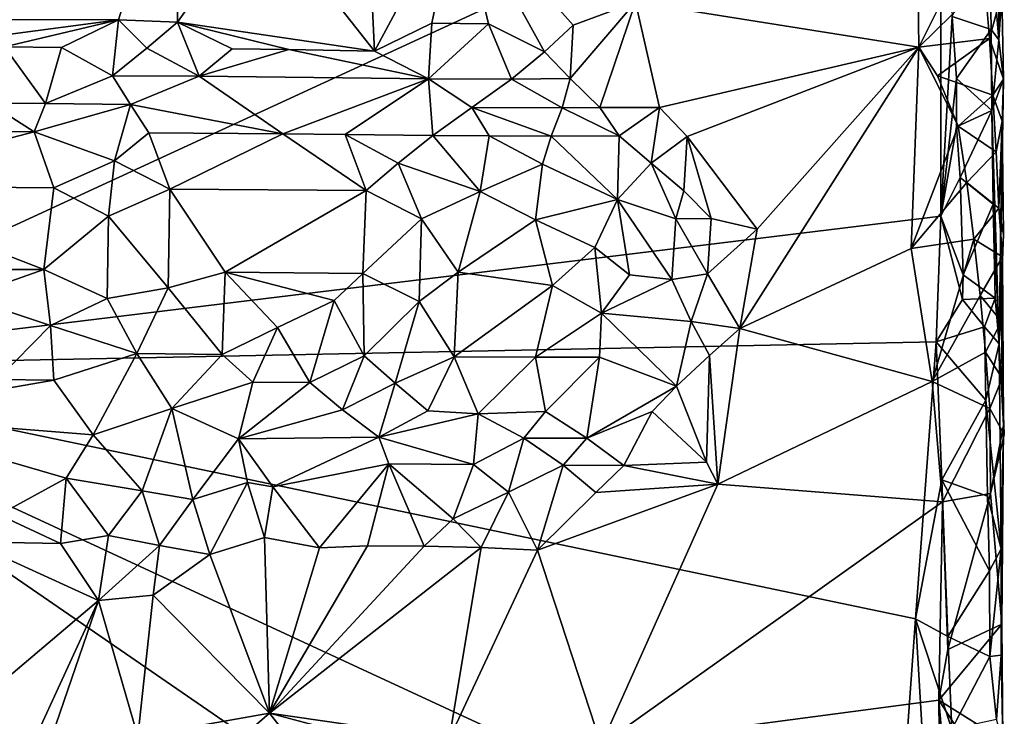
# Model space of a CAD drawing. Units: metres. Extents: x 29 to 32.1, y -11.6 to 12.4.
# Drawn here: x 31.1 to 32, y 9.6 to 10.2 of the extents above; entities that cross this region are included whole.
import ezdxf

# ---------------------------------------------------------------- set-up
doc = ezdxf.new("R2010")
doc.units = ezdxf.units.M

msp = doc.modelspace()

# ---------------------------------------------------------------- linework, layer by layer
at = {"layer": '1'}
for points in [[(29.33214, 10.61005, -1.6649), (31.16808, 11.32253, -1.7004), (30.80918, 9.93725, -1.68929)], [(31.16808, 11.32253, -1.7004), (31.9091, 10.44451, -1.72288), (30.80918, 9.93725, -1.68929)], [(30.80918, 9.93725, -1.68929), (31.9091, 10.44451, -1.72288), (31.90939, 10.07151, -1.72172)], [(31.90939, 10.07151, -1.72172), (31.9091, 10.44451, -1.72288), (31.91962, 10.24969, -1.72081)], [(30.97445, 10.24695, -1.45484), (31.17555, 10.24669, -1.45726), (31.22978, 10.41806, -1.45905)], [(31.22978, 10.41806, -1.45905), (31.17555, 10.24669, -1.45726), (31.22807, 10.24462, -1.45829)], [(31.22978, 10.41806, -1.45905), (31.22807, 10.24462, -1.45829), (31.3017, 10.34877, -1.46129)], [(31.39762, 10.34986, -1.46157), (31.40404, 10.21885, -1.46447), (31.47875, 10.35772, -1.46439)], [(31.40404, 10.21885, -1.46447), (31.45523, 10.24374, -1.46226), (31.47875, 10.35772, -1.46439)], [(31.45523, 10.24374, -1.46226), (31.50564, 10.24327, -1.46395), (31.47875, 10.35772, -1.46439)], [(31.50564, 10.24327, -1.46395), (31.55557, 10.21823, -1.46629), (31.47875, 10.35772, -1.46439)], [(31.47875, 10.35772, -1.46439), (31.55557, 10.21823, -1.46629), (31.58128, 10.24206, -1.46682)], [(31.47875, 10.35772, -1.46439), (31.58128, 10.24206, -1.46682), (31.63685, 10.26238, -1.46777)], [(31.63685, 10.26238, -1.46777), (31.88972, 10.22241, -1.47255), (31.88801, 10.35809, -1.47247)], [(31.88801, 10.35809, -1.47247), (31.88972, 10.22241, -1.47255), (31.94392, 10.33081, -1.48602)], [(31.3017, 10.34877, -1.46129), (31.22807, 10.24462, -1.45829), (31.40404, 10.21885, -1.46447)], [(31.3017, 10.34877, -1.46129), (31.40404, 10.21885, -1.46447), (31.39762, 10.34986, -1.46157)], [(31.95294, 10.32749, -1.69989), (31.96115, 10.34922, -1.65216), (31.9613, 10.22874, -1.65012)], [(31.9613, 10.22874, -1.65012), (31.96115, 10.34922, -1.65216), (31.96401, 10.27086, -1.51426)], [(31.94392, 10.33081, -1.48602), (31.88972, 10.22241, -1.47255), (31.94879, 10.28039, -1.48855)], [(31.91962, 10.24969, -1.72081), (31.95294, 10.32749, -1.69989), (31.95435, 10.23802, -1.6976)], [(31.95435, 10.23802, -1.6976), (31.95294, 10.32749, -1.69989), (31.9613, 10.22874, -1.65012)], [(31.88972, 10.22241, -1.47255), (31.95278, 10.22995, -1.49132), (31.94879, 10.28039, -1.48855)], [(31.94879, 10.28039, -1.48855), (31.95278, 10.22995, -1.49132), (31.96401, 10.27086, -1.51426)], [(31.95278, 10.22995, -1.49132), (31.96524, 10.19369, -1.52141), (31.96401, 10.27086, -1.51426)], [(31.96401, 10.27086, -1.51426), (31.96524, 10.19369, -1.52141), (31.9613, 10.22874, -1.65012)], [(31.58128, 10.24206, -1.46682), (31.57869, 10.19426, -1.4765), (31.63685, 10.26238, -1.46777)], [(31.57869, 10.19426, -1.4765), (31.60498, 10.16861, -1.46922), (31.63685, 10.26238, -1.46777)], [(31.63685, 10.26238, -1.46777), (31.60498, 10.16861, -1.46922), (31.65827, 10.16851, -1.4658)], [(31.65827, 10.16851, -1.4658), (31.88972, 10.22241, -1.47255), (31.63685, 10.26238, -1.46777)], [(30.97445, 10.24695, -1.45484), (30.99788, 10.22316, -1.45722), (31.17555, 10.24669, -1.45726)], [(31.90939, 10.07151, -1.72172), (31.91962, 10.24969, -1.72081), (31.9234, 10.19423, -1.72138)], [(31.9234, 10.19423, -1.72138), (31.91962, 10.24969, -1.72081), (31.95435, 10.23802, -1.6976)], [(30.99788, 10.22316, -1.45722), (31.07388, 10.22248, -1.45864), (31.17555, 10.24669, -1.45726)], [(31.07388, 10.22248, -1.45864), (31.12464, 10.22213, -1.45981), (31.17555, 10.24669, -1.45726)], [(31.12464, 10.22213, -1.45981), (31.17009, 10.19668, -1.47795), (31.17555, 10.24669, -1.45726)], [(31.17009, 10.19668, -1.47795), (31.20073, 10.22137, -1.46035), (31.17555, 10.24669, -1.45726)], [(31.17555, 10.24669, -1.45726), (31.20073, 10.22137, -1.46035), (31.22807, 10.24462, -1.45829)], [(31.20073, 10.22137, -1.46035), (31.24749, 10.19633, -1.47852), (31.22807, 10.24462, -1.45829)], [(31.24749, 10.19633, -1.47852), (31.27693, 10.22071, -1.46102), (31.22807, 10.24462, -1.45829)], [(31.27693, 10.22071, -1.46102), (31.32764, 10.22035, -1.46331), (31.22807, 10.24462, -1.45829)], [(31.22807, 10.24462, -1.45829), (31.32764, 10.22035, -1.46331), (31.40404, 10.21885, -1.46447)], [(31.40404, 10.21885, -1.46447), (31.45219, 10.19403, -1.47902), (31.45523, 10.24374, -1.46226)], [(31.45523, 10.24374, -1.46226), (31.45219, 10.19403, -1.47902), (31.50564, 10.24327, -1.46395)], [(31.50564, 10.24327, -1.46395), (31.45219, 10.19403, -1.47902), (31.52613, 10.19362, -1.47952)], [(31.50564, 10.24327, -1.46395), (31.52613, 10.19362, -1.47952), (31.55557, 10.21823, -1.46629)], [(31.55557, 10.21823, -1.46629), (31.57869, 10.19426, -1.4765), (31.58128, 10.24206, -1.46682)], [(31.88972, 10.22241, -1.47255), (31.90636, 10.19688, -1.47436), (31.95278, 10.22995, -1.49132)], [(31.95278, 10.22995, -1.49132), (31.90636, 10.19688, -1.47436), (31.95597, 10.17949, -1.49433)], [(31.9234, 10.19423, -1.72138), (31.95435, 10.23802, -1.6976), (31.95503, 10.16582, -1.69502)], [(31.96524, 10.19369, -1.52141), (31.95278, 10.22995, -1.49132), (31.95597, 10.17949, -1.49433)], [(31.95503, 10.16582, -1.69502), (31.95435, 10.23802, -1.6976), (31.9613, 10.22874, -1.65012)], [(31.07388, 10.22248, -1.45864), (31.06001, 10.17231, -1.50663), (31.11044, 10.17195, -1.50849)], [(31.07388, 10.22248, -1.45864), (31.11044, 10.17195, -1.50849), (31.12464, 10.22213, -1.45981)], [(31.12464, 10.22213, -1.45981), (31.11044, 10.17195, -1.50849), (31.17009, 10.19668, -1.47795)], [(31.20073, 10.22137, -1.46035), (31.17009, 10.19668, -1.47795), (31.24749, 10.19633, -1.47852)], [(31.27693, 10.22071, -1.46102), (31.24749, 10.19633, -1.47852), (31.32764, 10.22035, -1.46331)], [(31.65827, 10.16851, -1.4658), (31.68301, 10.14253, -1.46565), (31.88972, 10.22241, -1.47255)], [(31.68301, 10.14253, -1.46565), (31.74555, 10.05978, -1.4697), (31.88972, 10.22241, -1.47255)], [(31.88972, 10.22241, -1.47255), (31.74555, 10.05978, -1.4697), (31.72991, 9.97116, -1.46929)], [(31.88972, 10.22241, -1.47255), (31.72991, 9.97116, -1.46929), (31.88289, 10.04266, -1.47103)], [(31.88972, 10.22241, -1.47255), (31.88289, 10.04266, -1.47103), (31.92493, 10.15184, -1.47887)], [(31.90636, 10.19688, -1.47436), (31.88972, 10.22241, -1.47255), (31.92493, 10.15184, -1.47887)], [(31.95503, 10.16582, -1.69502), (31.9613, 10.22874, -1.65012), (31.96524, 10.19369, -1.52141)], [(31.32764, 10.22035, -1.46331), (31.24749, 10.19633, -1.47852), (31.45219, 10.19403, -1.47902)], [(31.32764, 10.22035, -1.46331), (31.45219, 10.19403, -1.47902), (31.40404, 10.21885, -1.46447)], [(31.55557, 10.21823, -1.46629), (31.52613, 10.19362, -1.47952), (31.57869, 10.19426, -1.4765)], [(31.17009, 10.19668, -1.47795), (31.11044, 10.17195, -1.50849), (31.18616, 10.17125, -1.5109)], [(31.17009, 10.19668, -1.47795), (31.18616, 10.17125, -1.5109), (31.24749, 10.19633, -1.47852)], [(31.24749, 10.19633, -1.47852), (31.18616, 10.17125, -1.5109), (31.32203, 10.14512, -1.54588)], [(31.24749, 10.19633, -1.47852), (31.32203, 10.14512, -1.54588), (31.45219, 10.19403, -1.47902)], [(31.52613, 10.19362, -1.47952), (31.5714, 10.16832, -1.499), (31.57869, 10.19426, -1.4765)], [(31.57869, 10.19426, -1.4765), (31.5714, 10.16832, -1.499), (31.60498, 10.16861, -1.46922)], [(31.90636, 10.19688, -1.47436), (31.92493, 10.15184, -1.47887), (31.95597, 10.17949, -1.49433)], [(31.92339, 10.15117, -1.71954), (31.90939, 10.07151, -1.72172), (31.9234, 10.19423, -1.72138)], [(31.92339, 10.15117, -1.71954), (31.9234, 10.19423, -1.72138), (31.95503, 10.16582, -1.69502)], [(31.45219, 10.19403, -1.47902), (31.32203, 10.14512, -1.54588), (31.37794, 10.14427, -1.54668)], [(31.45219, 10.19403, -1.47902), (31.37794, 10.14427, -1.54668), (31.4559, 10.14344, -1.54921)], [(31.45219, 10.19403, -1.47902), (31.4559, 10.14344, -1.54921), (31.49091, 10.16859, -1.51381)], [(31.45219, 10.19403, -1.47902), (31.49091, 10.16859, -1.51381), (31.52613, 10.19362, -1.47952)], [(31.52613, 10.19362, -1.47952), (31.49091, 10.16859, -1.51381), (31.5714, 10.16832, -1.499)], [(31.95503, 10.16582, -1.69502), (31.96524, 10.19369, -1.52141), (31.96166, 9.9576, -1.66599)], [(31.96415, 10.15614, -1.5202), (31.96524, 10.19369, -1.52141), (31.95597, 10.17949, -1.49433)], [(31.96415, 10.15614, -1.5202), (31.96166, 9.9576, -1.66599), (31.96524, 10.19369, -1.52141)], [(31.95597, 10.17949, -1.49433), (31.92493, 10.15184, -1.47887), (31.9589, 10.12903, -1.49741)], [(31.96415, 10.15614, -1.5202), (31.95597, 10.17949, -1.49433), (31.9589, 10.12903, -1.49741)], [(30.89862, 10.14836, -1.5362), (31.10033, 10.14674, -1.53911), (31.06001, 10.17231, -1.50663)], [(31.06001, 10.17231, -1.50663), (31.10033, 10.14674, -1.53911), (31.11044, 10.17195, -1.50849)], [(31.11044, 10.17195, -1.50849), (31.10033, 10.14674, -1.53911), (31.18616, 10.17125, -1.5109)], [(31.10033, 10.14674, -1.53911), (31.17184, 10.12096, -1.56037), (31.18616, 10.17125, -1.5109)], [(31.17184, 10.12096, -1.56037), (31.20261, 10.14582, -1.54247), (31.18616, 10.17125, -1.5109)], [(31.18616, 10.17125, -1.5109), (31.20261, 10.14582, -1.54247), (31.32203, 10.14512, -1.54588)], [(31.4559, 10.14344, -1.54921), (31.50644, 10.14307, -1.54868), (31.49091, 10.16859, -1.51381)], [(31.50644, 10.14307, -1.54868), (31.56173, 10.143, -1.53282), (31.49091, 10.16859, -1.51381)], [(31.49091, 10.16859, -1.51381), (31.56173, 10.143, -1.53282), (31.5714, 10.16832, -1.499)], [(31.5714, 10.16832, -1.499), (31.56173, 10.143, -1.53282), (31.62248, 10.14328, -1.49697)], [(31.60498, 10.16861, -1.46922), (31.5714, 10.16832, -1.499), (31.62248, 10.14328, -1.49697)], [(31.60498, 10.16861, -1.46922), (31.62248, 10.14328, -1.49697), (31.65827, 10.16851, -1.4658)], [(31.62248, 10.14328, -1.49697), (31.65099, 10.11875, -1.48452), (31.65827, 10.16851, -1.4658)], [(31.65827, 10.16851, -1.4658), (31.65099, 10.11875, -1.48452), (31.68301, 10.14253, -1.46565)], [(31.92684, 10.10608, -1.72085), (31.92339, 10.15117, -1.71954), (31.95503, 10.16582, -1.69502)], [(31.92684, 10.10608, -1.72085), (31.95503, 10.16582, -1.69502), (31.95606, 10.0821, -1.69293)], [(31.95606, 10.0821, -1.69293), (31.95503, 10.16582, -1.69502), (31.96166, 9.9576, -1.66599)], [(31.92493, 10.15184, -1.47887), (31.88289, 10.04266, -1.47103), (31.93259, 10.10147, -1.48075)], [(31.90939, 10.07151, -1.72172), (31.92339, 10.15117, -1.71954), (31.92684, 10.10608, -1.72085)], [(31.92493, 10.15184, -1.47887), (31.93259, 10.10147, -1.48075), (31.9589, 10.12903, -1.49741)], [(31.96415, 10.15614, -1.5202), (31.9589, 10.12903, -1.49741), (31.96116, 10.07855, -1.50068)], [(31.96549, 10.05512, -1.52765), (31.96415, 10.15614, -1.5202), (31.96116, 10.07855, -1.50068)], [(31.96166, 9.9576, -1.66599), (31.96415, 10.15614, -1.5202), (31.96549, 10.05512, -1.52765)], [(30.89862, 10.14836, -1.5362), (30.9155, 10.09855, -1.5654), (31.10033, 10.14674, -1.53911)], [(30.9155, 10.09855, -1.5654), (31.11786, 10.09667, -1.56904), (31.10033, 10.14674, -1.53911)], [(31.10033, 10.14674, -1.53911), (31.11786, 10.09667, -1.56904), (31.17184, 10.12096, -1.56037)], [(31.20261, 10.14582, -1.54247), (31.17184, 10.12096, -1.56037), (31.22137, 10.09554, -1.57209)], [(31.20261, 10.14582, -1.54247), (31.22137, 10.09554, -1.57209), (31.32203, 10.14512, -1.54588)], [(31.32203, 10.14512, -1.54588), (31.22137, 10.09554, -1.57209), (31.3964, 10.09428, -1.57415)], [(31.32203, 10.14512, -1.54588), (31.3964, 10.09428, -1.57415), (31.37794, 10.14427, -1.54668)], [(31.37794, 10.14427, -1.54668), (31.3964, 10.09428, -1.57415), (31.42507, 10.11887, -1.56561)], [(31.37794, 10.14427, -1.54668), (31.42507, 10.11887, -1.56561), (31.4559, 10.14344, -1.54921)], [(31.4559, 10.14344, -1.54921), (31.42507, 10.11887, -1.56561), (31.49831, 10.09343, -1.57572)], [(31.4559, 10.14344, -1.54921), (31.49831, 10.09343, -1.57572), (31.50644, 10.14307, -1.54868)], [(31.50644, 10.14307, -1.54868), (31.49831, 10.09343, -1.57572), (31.55398, 10.11791, -1.55976)], [(31.50644, 10.14307, -1.54868), (31.55398, 10.11791, -1.55976), (31.56173, 10.143, -1.53282)], [(31.56173, 10.143, -1.53282), (31.55398, 10.11791, -1.55976), (31.62098, 10.08651, -1.54094)], [(31.56173, 10.143, -1.53282), (31.62098, 10.08651, -1.54094), (31.62248, 10.14328, -1.49697)], [(31.62248, 10.14328, -1.49697), (31.62098, 10.08651, -1.54094), (31.65099, 10.11875, -1.48452)], [(31.65099, 10.11875, -1.48452), (31.68011, 10.09426, -1.46989), (31.68301, 10.14253, -1.46565)], [(31.68011, 10.09426, -1.46989), (31.70449, 10.06931, -1.47188), (31.68301, 10.14253, -1.46565)], [(31.68301, 10.14253, -1.46565), (31.70449, 10.06931, -1.47188), (31.74555, 10.05978, -1.4697)], [(31.9589, 10.12903, -1.49741), (31.93259, 10.10147, -1.48075), (31.96116, 10.07855, -1.50068)], [(31.11786, 10.09667, -1.56904), (31.16671, 10.07155, -1.57615), (31.17184, 10.12096, -1.56037)], [(31.17184, 10.12096, -1.56037), (31.16671, 10.07155, -1.57615), (31.22137, 10.09554, -1.57209)], [(31.42507, 10.11887, -1.56561), (31.3964, 10.09428, -1.57415), (31.44585, 10.06924, -1.58006)], [(31.42507, 10.11887, -1.56561), (31.44585, 10.06924, -1.58006), (31.49831, 10.09343, -1.57572)], [(31.49831, 10.09343, -1.57572), (31.54769, 10.06838, -1.58012), (31.55398, 10.11791, -1.55976)], [(31.55398, 10.11791, -1.55976), (31.54769, 10.06838, -1.58012), (31.62098, 10.08651, -1.54094)], [(31.65099, 10.11875, -1.48452), (31.62098, 10.08651, -1.54094), (31.6729, 10.06921, -1.49487)], [(31.65099, 10.11875, -1.48452), (31.6729, 10.06921, -1.49487), (31.68011, 10.09426, -1.46989)], [(30.9155, 10.09855, -1.5654), (30.98793, 10.02404, -1.57492), (31.10887, 10.02395, -1.57673)], [(30.9155, 10.09855, -1.5654), (31.10887, 10.02395, -1.57673), (31.11786, 10.09667, -1.56904)], [(31.93259, 10.10147, -1.48075), (31.88289, 10.04266, -1.47103), (31.93903, 10.05109, -1.48268)], [(31.90939, 10.07151, -1.72172), (31.92684, 10.10608, -1.72085), (31.9293, 10.01908, -1.71977)], [(31.9293, 10.01908, -1.71977), (31.92684, 10.10608, -1.72085), (31.95606, 10.0821, -1.69293)], [(31.93259, 10.10147, -1.48075), (31.93903, 10.05109, -1.48268), (31.96116, 10.07855, -1.50068)], [(31.11786, 10.09667, -1.56904), (31.10887, 10.02395, -1.57673), (31.16671, 10.07155, -1.57615)], [(31.16671, 10.07155, -1.57615), (31.21989, 10.00747, -1.57991), (31.22137, 10.09554, -1.57209)], [(31.22137, 10.09554, -1.57209), (31.21989, 10.00747, -1.57991), (31.27057, 10.02164, -1.5801)], [(31.22137, 10.09554, -1.57209), (31.27057, 10.02164, -1.5801), (31.3964, 10.09428, -1.57415)], [(31.3964, 10.09428, -1.57415), (31.27057, 10.02164, -1.5801), (31.39368, 10.0205, -1.58165)], [(31.3964, 10.09428, -1.57415), (31.39368, 10.0205, -1.58165), (31.44585, 10.06924, -1.58006)], [(31.44585, 10.06924, -1.58006), (31.47873, 10.02166, -1.58316), (31.49831, 10.09343, -1.57572)], [(31.49831, 10.09343, -1.57572), (31.47873, 10.02166, -1.58316), (31.54769, 10.06838, -1.58012)], [(31.68011, 10.09426, -1.46989), (31.6729, 10.06921, -1.49487), (31.70449, 10.06931, -1.47188)], [(31.54769, 10.06838, -1.58012), (31.60053, 10.04355, -1.5718), (31.62098, 10.08651, -1.54094)], [(31.60053, 10.04355, -1.5718), (31.63143, 10.01917, -1.54992), (31.62098, 10.08651, -1.54094)], [(31.62098, 10.08651, -1.54094), (31.63143, 10.01917, -1.54992), (31.66929, 10.01496, -1.50705)], [(31.62098, 10.08651, -1.54094), (31.66929, 10.01496, -1.50705), (31.6729, 10.06921, -1.49487)], [(31.9293, 10.01908, -1.71977), (31.95606, 10.0821, -1.69293), (31.95794, 9.99849, -1.69035)], [(31.95794, 9.99849, -1.69035), (31.95606, 10.0821, -1.69293), (31.96166, 9.9576, -1.66599)], [(30.80918, 9.93725, -1.68929), (31.90939, 10.07151, -1.72172), (31.90529, 9.95932, -1.72117)], [(31.10887, 10.02395, -1.57673), (31.16523, 9.99797, -1.57789), (31.16671, 10.07155, -1.57615)], [(31.16671, 10.07155, -1.57615), (31.16523, 9.99797, -1.57789), (31.21989, 10.00747, -1.57991)], [(31.92874, 9.9973, -1.71798), (31.90529, 9.95932, -1.72117), (31.90939, 10.07151, -1.72172)], [(31.92874, 9.9973, -1.71798), (31.90939, 10.07151, -1.72172), (31.9293, 10.01908, -1.71977)], [(31.96116, 10.07855, -1.50068), (31.93903, 10.05109, -1.48268), (31.96436, 10.03528, -1.5065)], [(31.96549, 10.05512, -1.52765), (31.96116, 10.07855, -1.50068), (31.96436, 10.03528, -1.5065)], [(31.39368, 10.0205, -1.58165), (31.44399, 9.9955, -1.58208), (31.44585, 10.06924, -1.58006)], [(31.44585, 10.06924, -1.58006), (31.44399, 9.9955, -1.58208), (31.47873, 10.02166, -1.58316)], [(31.47873, 10.02166, -1.58316), (31.56279, 10.00951, -1.58161), (31.54769, 10.06838, -1.58012)], [(31.54769, 10.06838, -1.58012), (31.56279, 10.00951, -1.58161), (31.60053, 10.04355, -1.5718)], [(31.6729, 10.06921, -1.49487), (31.66929, 10.01496, -1.50705), (31.70124, 10.02004, -1.47651)], [(31.6729, 10.06921, -1.49487), (31.70124, 10.02004, -1.47651), (31.70449, 10.06931, -1.47188)], [(31.70449, 10.06931, -1.47188), (31.70124, 10.02004, -1.47651), (31.74555, 10.05978, -1.4697)], [(31.70124, 10.02004, -1.47651), (31.72991, 9.97116, -1.46929), (31.74555, 10.05978, -1.4697)], [(31.96436, 10.03528, -1.5065), (31.96166, 9.9576, -1.66599), (31.96549, 10.05512, -1.52765)], [(31.88289, 10.04266, -1.47103), (31.90176, 9.92414, -1.47237), (31.93903, 10.05109, -1.48268)], [(31.90176, 9.92414, -1.47237), (31.94455, 10.00068, -1.48502), (31.93903, 10.05109, -1.48268)], [(31.93903, 10.05109, -1.48268), (31.94455, 10.00068, -1.48502), (31.96436, 10.03528, -1.5065)], [(31.56279, 10.00951, -1.58161), (31.6067, 9.98497, -1.56768), (31.60053, 10.04355, -1.5718)], [(31.60053, 10.04355, -1.5718), (31.6067, 9.98497, -1.56768), (31.63143, 10.01917, -1.54992)], [(31.72991, 9.97116, -1.46929), (31.90176, 9.92414, -1.47237), (31.88289, 10.04266, -1.47103)], [(31.94455, 10.00068, -1.48502), (31.96346, 9.97755, -1.50785), (31.96436, 10.03528, -1.5065)], [(31.96545, 9.88494, -1.54835), (31.96166, 9.9576, -1.66599), (31.96436, 10.03528, -1.5065)], [(31.96346, 9.97755, -1.50785), (31.96545, 9.88494, -1.54835), (31.96436, 10.03528, -1.5065)], [(30.98793, 10.02404, -1.57492), (31.03857, 9.9991, -1.57554), (31.10887, 10.02395, -1.57673)], [(31.10887, 10.02395, -1.57673), (31.03857, 9.9991, -1.57554), (31.11482, 9.9739, -1.57503)], [(31.11482, 9.9739, -1.57503), (31.16523, 9.99797, -1.57789), (31.10887, 10.02395, -1.57673)], [(31.21989, 10.00747, -1.57991), (31.26793, 9.94813, -1.5723), (31.27057, 10.02164, -1.5801)], [(31.27057, 10.02164, -1.5801), (31.26793, 9.94813, -1.5723), (31.31753, 9.97211, -1.57853)], [(31.31753, 9.97211, -1.57853), (31.36802, 9.99618, -1.58058), (31.27057, 10.02164, -1.5801)], [(31.27057, 10.02164, -1.5801), (31.36802, 9.99618, -1.58058), (31.39368, 10.0205, -1.58165)], [(31.36802, 9.99618, -1.58058), (31.39474, 9.94698, -1.57424), (31.39368, 10.0205, -1.58165)], [(31.39474, 9.94698, -1.57424), (31.44399, 9.9955, -1.58208), (31.39368, 10.0205, -1.58165)], [(31.44399, 9.9955, -1.58208), (31.47496, 9.94599, -1.57563), (31.47873, 10.02166, -1.58316)], [(31.47496, 9.94599, -1.57563), (31.56279, 10.00951, -1.58161), (31.47873, 10.02166, -1.58316)], [(31.63143, 10.01917, -1.54992), (31.6067, 9.98497, -1.56768), (31.66929, 10.01496, -1.50705)], [(31.66929, 10.01496, -1.50705), (31.68658, 9.97757, -1.47891), (31.70124, 10.02004, -1.47651)], [(31.68658, 9.97757, -1.47891), (31.72991, 9.97116, -1.46929), (31.70124, 10.02004, -1.47651)], [(31.92874, 9.9973, -1.71798), (31.9293, 10.01908, -1.71977), (31.95794, 9.99849, -1.69035)], [(31.66929, 10.01496, -1.50705), (31.6067, 9.98497, -1.56768), (31.68658, 9.97757, -1.47891)], [(31.16523, 9.99797, -1.57789), (31.19198, 9.94884, -1.57058), (31.21989, 10.00747, -1.57991)], [(31.21989, 10.00747, -1.57991), (31.19198, 9.94884, -1.57058), (31.26793, 9.94813, -1.5723)], [(31.56279, 10.00951, -1.58161), (31.47496, 9.94599, -1.57563), (31.54761, 9.94569, -1.57387)], [(31.56279, 10.00951, -1.58161), (31.54761, 9.94569, -1.57387), (31.6067, 9.98497, -1.56768)], [(31.03857, 9.9991, -1.57554), (31.06718, 9.92566, -1.55992), (31.11482, 9.9739, -1.57503)], [(31.16523, 9.99797, -1.57789), (31.11482, 9.9739, -1.57503), (31.19198, 9.94884, -1.57058)], [(31.31753, 9.97211, -1.57853), (31.34625, 9.92305, -1.56406), (31.36802, 9.99618, -1.58058)], [(31.36802, 9.99618, -1.58058), (31.34625, 9.92305, -1.56406), (31.39474, 9.94698, -1.57424)], [(31.39474, 9.94698, -1.57424), (31.42229, 9.92238, -1.56529), (31.44399, 9.9955, -1.58208)], [(31.44399, 9.9955, -1.58208), (31.42229, 9.92238, -1.56529), (31.47496, 9.94599, -1.57563)], [(31.94455, 10.00068, -1.48502), (31.90176, 9.92414, -1.47237), (31.94923, 9.95025, -1.4876)], [(31.90529, 9.95932, -1.72117), (31.92874, 9.9973, -1.71798), (31.94832, 9.97292, -1.7079)], [(31.94832, 9.97292, -1.7079), (31.92874, 9.9973, -1.71798), (31.95794, 9.99849, -1.69035)], [(31.94455, 10.00068, -1.48502), (31.94923, 9.95025, -1.4876), (31.96346, 9.97755, -1.50785)], [(31.94832, 9.97292, -1.7079), (31.95794, 9.99849, -1.69035), (31.96166, 9.9576, -1.66599)], [(31.6067, 9.98497, -1.56768), (31.54761, 9.94569, -1.57387), (31.60468, 9.9457, -1.55147)], [(31.6067, 9.98497, -1.56768), (31.60468, 9.9457, -1.55147), (31.67346, 9.91998, -1.47819)], [(31.6067, 9.98497, -1.56768), (31.67346, 9.91998, -1.47819), (31.68658, 9.97757, -1.47891)], [(31.68658, 9.97757, -1.47891), (31.67346, 9.91998, -1.47819), (31.70292, 9.94706, -1.46922)], [(31.68658, 9.97757, -1.47891), (31.70292, 9.94706, -1.46922), (31.72991, 9.97116, -1.46929)], [(31.96346, 9.97755, -1.50785), (31.94923, 9.95025, -1.4876), (31.9643, 9.92704, -1.51152)], [(31.96545, 9.88494, -1.54835), (31.96346, 9.97755, -1.50785), (31.9643, 9.92704, -1.51152)], [(31.11482, 9.9739, -1.57503), (31.06718, 9.92566, -1.55992), (31.11777, 9.92523, -1.56104)], [(31.11482, 9.9739, -1.57503), (31.11777, 9.92523, -1.56104), (31.19198, 9.94884, -1.57058)], [(31.26793, 9.94813, -1.5723), (31.29546, 9.92349, -1.56355), (31.31753, 9.97211, -1.57853)], [(31.31753, 9.97211, -1.57853), (31.29546, 9.92349, -1.56355), (31.34625, 9.92305, -1.56406)], [(31.72991, 9.97116, -1.46929), (31.70292, 9.94706, -1.46922), (31.71042, 9.83225, -1.46827)], [(31.72991, 9.97116, -1.46929), (31.71042, 9.83225, -1.46827), (31.90176, 9.92414, -1.47237)], [(31.90529, 9.95932, -1.72117), (31.94832, 9.97292, -1.7079), (31.94967, 9.9074, -1.70636)], [(31.94967, 9.9074, -1.70636), (31.94832, 9.97292, -1.7079), (31.96166, 9.9576, -1.66599)], [(30.80918, 9.93725, -1.68929), (31.90529, 9.95932, -1.72117), (31.88678, 9.7122, -1.72027)], [(31.88678, 9.7122, -1.72027), (31.90529, 9.95932, -1.72117), (31.91021, 9.83633, -1.72094)], [(31.91021, 9.83633, -1.72094), (31.90529, 9.95932, -1.72117), (31.94967, 9.9074, -1.70636)], [(31.94967, 9.9074, -1.70636), (31.96166, 9.9576, -1.66599), (31.96341, 9.77477, -1.65961)], [(31.96341, 9.77477, -1.65961), (31.96166, 9.9576, -1.66599), (31.96545, 9.88494, -1.54835)], [(31.11777, 9.92523, -1.56104), (31.15285, 9.87645, -1.52389), (31.19198, 9.94884, -1.57058)], [(31.19198, 9.94884, -1.57058), (31.15285, 9.87645, -1.52389), (31.22311, 9.8999, -1.54755)], [(31.19198, 9.94884, -1.57058), (31.22311, 9.8999, -1.54755), (31.26793, 9.94813, -1.5723)], [(31.26793, 9.94813, -1.5723), (31.22311, 9.8999, -1.54755), (31.29546, 9.92349, -1.56355)], [(31.94923, 9.95025, -1.4876), (31.90176, 9.92414, -1.47237), (31.9532, 9.89981, -1.49039)], [(31.94923, 9.95025, -1.4876), (31.9532, 9.89981, -1.49039), (31.9643, 9.92704, -1.51152)], [(31.34625, 9.92305, -1.56406), (31.37545, 9.89857, -1.54911), (31.39474, 9.94698, -1.57424)], [(31.39474, 9.94698, -1.57424), (31.37545, 9.89857, -1.54911), (31.42229, 9.92238, -1.56529)], [(31.42229, 9.92238, -1.56529), (31.45148, 9.89789, -1.5504), (31.47496, 9.94599, -1.57563)], [(31.47496, 9.94599, -1.57563), (31.45148, 9.89789, -1.5504), (31.49643, 9.89515, -1.54963)], [(31.47496, 9.94599, -1.57563), (31.49643, 9.89515, -1.54963), (31.54761, 9.94569, -1.57387)], [(31.54761, 9.94569, -1.57387), (31.49643, 9.89515, -1.54963), (31.55663, 9.89727, -1.53836)], [(31.54761, 9.94569, -1.57387), (31.55663, 9.89727, -1.53836), (31.60468, 9.9457, -1.55147)], [(31.60468, 9.9457, -1.55147), (31.55663, 9.89727, -1.53836), (31.59363, 9.87335, -1.49495)], [(31.60468, 9.9457, -1.55147), (31.59363, 9.87335, -1.49495), (31.67346, 9.91998, -1.47819)], [(31.70292, 9.94706, -1.46922), (31.67346, 9.91998, -1.47819), (31.70044, 9.85206, -1.46497)], [(31.71042, 9.83225, -1.46827), (31.70292, 9.94706, -1.46922), (31.70044, 9.85206, -1.46497)], [(31.15812, 8.86981, -1.69834), (29.95326, 8.44179, -1.67341), (30.80918, 9.93725, -1.68929)], [(31.15812, 8.86981, -1.69834), (30.80918, 9.93725, -1.68929), (31.91195, 9.17901, -1.72056)], [(31.86779, 9.44737, -1.71964), (31.91195, 9.17901, -1.72056), (30.80918, 9.93725, -1.68929)], [(31.86779, 9.44737, -1.71964), (30.80918, 9.93725, -1.68929), (31.88678, 9.7122, -1.72027)], [(31.06718, 9.92566, -1.55992), (30.93623, 9.89366, -1.53469), (31.11777, 9.92523, -1.56104)], [(31.11777, 9.92523, -1.56104), (30.93623, 9.89366, -1.53469), (31.15285, 9.87645, -1.52389)], [(31.22311, 9.8999, -1.54755), (31.28257, 9.87275, -1.52143), (31.29546, 9.92349, -1.56355)], [(31.29546, 9.92349, -1.56355), (31.28257, 9.87275, -1.52143), (31.34625, 9.92305, -1.56406)], [(31.34625, 9.92305, -1.56406), (31.28257, 9.87275, -1.52143), (31.37545, 9.89857, -1.54911)], [(31.37545, 9.89857, -1.54911), (31.40792, 9.87432, -1.52222), (31.42229, 9.92238, -1.56529)], [(31.42229, 9.92238, -1.56529), (31.40792, 9.87432, -1.52222), (31.45148, 9.89789, -1.5504)], [(31.90176, 9.92414, -1.47237), (31.71042, 9.83225, -1.46827), (31.9109, 9.81664, -1.47359)], [(31.90176, 9.92414, -1.47237), (31.9109, 9.81664, -1.47359), (31.9532, 9.89981, -1.49039)], [(31.9643, 9.92704, -1.51152), (31.9532, 9.89981, -1.49039), (31.96598, 9.87656, -1.51495)], [(31.96545, 9.88494, -1.54835), (31.9643, 9.92704, -1.51152), (31.96598, 9.87656, -1.51495)], [(31.67346, 9.91998, -1.47819), (31.59363, 9.87335, -1.49495), (31.65189, 9.89716, -1.47339)], [(31.67346, 9.91998, -1.47819), (31.65189, 9.89716, -1.47339), (31.70044, 9.85206, -1.46497)], [(31.91021, 9.83633, -1.72094), (31.94967, 9.9074, -1.70636), (31.95102, 9.8218, -1.70405)], [(31.95102, 9.8218, -1.70405), (31.94967, 9.9074, -1.70636), (31.96341, 9.77477, -1.65961)], [(31.22311, 9.8999, -1.54755), (31.15285, 9.87645, -1.52389), (31.19657, 9.82641, -1.48703)], [(31.22311, 9.8999, -1.54755), (31.19657, 9.82641, -1.48703), (31.24176, 9.81881, -1.48172)], [(31.28257, 9.87275, -1.52143), (31.22311, 9.8999, -1.54755), (31.24176, 9.81881, -1.48172)], [(31.37545, 9.89857, -1.54911), (31.28257, 9.87275, -1.52143), (31.40792, 9.87432, -1.52222)], [(31.45148, 9.89789, -1.5504), (31.40792, 9.87432, -1.52222), (31.49643, 9.89515, -1.54963)], [(31.55663, 9.89727, -1.53836), (31.49643, 9.89515, -1.54963), (31.53731, 9.87339, -1.51466)], [(31.55663, 9.89727, -1.53836), (31.53731, 9.87339, -1.51466), (31.59363, 9.87335, -1.49495)], [(31.59363, 9.87335, -1.49495), (31.62652, 9.84913, -1.46656), (31.65189, 9.89716, -1.47339)], [(31.65189, 9.89716, -1.47339), (31.62652, 9.84913, -1.46656), (31.70044, 9.85206, -1.46497)], [(31.9532, 9.89981, -1.49039), (31.9109, 9.81664, -1.47359), (31.95371, 9.82404, -1.49611)], [(31.9532, 9.89981, -1.49039), (31.95371, 9.82404, -1.49611), (31.96598, 9.87656, -1.51495)], [(31.15285, 9.87645, -1.52389), (30.93623, 9.89366, -1.53469), (31.1288, 9.83781, -1.49501)], [(30.93623, 9.89366, -1.53469), (31.06854, 9.80498, -1.45599), (31.1288, 9.83781, -1.49501)], [(31.49643, 9.89515, -1.54963), (31.40792, 9.87432, -1.52222), (31.49238, 9.84982, -1.4906)], [(31.49643, 9.89515, -1.54963), (31.49238, 9.84982, -1.4906), (31.53731, 9.87339, -1.51466)], [(31.96389, 9.70752, -1.60691), (31.96545, 9.88494, -1.54835), (31.95371, 9.82404, -1.49611)], [(31.95371, 9.82404, -1.49611), (31.96545, 9.88494, -1.54835), (31.96598, 9.87656, -1.51495)], [(31.96389, 9.70752, -1.60691), (31.96341, 9.77477, -1.65961), (31.96545, 9.88494, -1.54835)], [(31.15285, 9.87645, -1.52389), (31.1288, 9.83781, -1.49501), (31.19657, 9.82641, -1.48703)], [(31.28257, 9.87275, -1.52143), (31.24176, 9.81881, -1.48172), (31.29064, 9.83395, -1.48008)], [(31.40792, 9.87432, -1.52222), (31.28257, 9.87275, -1.52143), (31.31323, 9.83004, -1.47442)], [(31.28257, 9.87275, -1.52143), (31.29064, 9.83395, -1.48008), (31.31323, 9.83004, -1.47442)], [(31.40792, 9.87432, -1.52222), (31.31323, 9.83004, -1.47442), (31.41669, 9.85042, -1.48892)], [(31.40792, 9.87432, -1.52222), (31.41669, 9.85042, -1.48892), (31.49238, 9.84982, -1.4906)], [(31.49238, 9.84982, -1.4906), (31.52362, 9.82539, -1.46908), (31.53731, 9.87339, -1.51466)], [(31.53731, 9.87339, -1.51466), (31.52362, 9.82539, -1.46908), (31.57237, 9.84934, -1.47832)], [(31.53731, 9.87339, -1.51466), (31.57237, 9.84934, -1.47832), (31.59363, 9.87335, -1.49495)], [(31.59363, 9.87335, -1.49495), (31.57237, 9.84934, -1.47832), (31.62652, 9.84913, -1.46656)], [(31.62652, 9.84913, -1.46656), (31.71042, 9.83225, -1.46827), (31.70044, 9.85206, -1.46497)], [(31.31323, 9.83004, -1.47442), (31.35485, 9.77569, -1.46122), (31.41669, 9.85042, -1.48892)], [(31.35485, 9.77569, -1.46122), (31.39778, 9.77748, -1.46033), (31.41669, 9.85042, -1.48892)], [(31.41669, 9.85042, -1.48892), (31.39778, 9.77748, -1.46033), (31.44834, 9.77699, -1.46153)], [(31.41669, 9.85042, -1.48892), (31.44834, 9.77699, -1.46153), (31.47419, 9.80151, -1.46191)], [(31.49238, 9.84982, -1.4906), (31.41669, 9.85042, -1.48892), (31.47419, 9.80151, -1.46191)], [(31.49238, 9.84982, -1.4906), (31.47419, 9.80151, -1.46191), (31.52362, 9.82539, -1.46908)], [(31.52362, 9.82539, -1.46908), (31.54958, 9.77354, -1.46458), (31.57237, 9.84934, -1.47832)], [(31.57237, 9.84934, -1.47832), (31.54958, 9.77354, -1.46458), (31.6014, 9.82484, -1.46402)], [(31.57237, 9.84934, -1.47832), (31.6014, 9.82484, -1.46402), (31.62652, 9.84913, -1.46656)], [(31.62652, 9.84913, -1.46656), (31.6014, 9.82484, -1.46402), (31.71042, 9.83225, -1.46827)], [(31.06854, 9.80498, -1.45599), (31.12371, 9.7794, -1.45777), (31.1288, 9.83781, -1.49501)], [(31.1288, 9.83781, -1.49501), (31.12371, 9.7794, -1.45777), (31.1666, 9.78673, -1.4644)], [(31.1288, 9.83781, -1.49501), (31.1666, 9.78673, -1.4644), (31.19657, 9.82641, -1.48703)], [(31.24176, 9.81881, -1.48172), (31.25702, 9.76977, -1.46469), (31.29064, 9.83395, -1.48008)], [(31.29064, 9.83395, -1.48008), (31.25702, 9.76977, -1.46469), (31.30579, 9.78474, -1.46677)], [(31.29064, 9.83395, -1.48008), (31.30579, 9.78474, -1.46677), (31.31323, 9.83004, -1.47442)], [(31.88678, 9.7122, -1.72027), (31.91021, 9.83633, -1.72094), (31.91556, 9.6966, -1.71995)], [(31.91556, 9.6966, -1.71995), (31.91021, 9.83633, -1.72094), (31.95281, 9.75497, -1.70279)], [(31.95281, 9.75497, -1.70279), (31.91021, 9.83633, -1.72094), (31.95102, 9.8218, -1.70405)], [(31.19657, 9.82641, -1.48703), (31.1666, 9.78673, -1.4644), (31.21194, 9.77765, -1.46452)], [(31.19657, 9.82641, -1.48703), (31.21194, 9.77765, -1.46452), (31.24176, 9.81881, -1.48172)], [(31.31323, 9.83004, -1.47442), (31.30579, 9.78474, -1.46677), (31.35485, 9.77569, -1.46122)], [(31.47419, 9.80151, -1.46191), (31.49914, 9.77594, -1.46368), (31.52362, 9.82539, -1.46908)], [(31.52362, 9.82539, -1.46908), (31.49914, 9.77594, -1.46368), (31.54958, 9.77354, -1.46458)], [(31.6014, 9.82484, -1.46402), (31.54958, 9.77354, -1.46458), (31.71042, 9.83225, -1.46827)], [(31.71042, 9.83225, -1.46827), (31.54958, 9.77354, -1.46458), (31.60631, 9.59976, -1.46602)], [(31.71042, 9.83225, -1.46827), (31.60631, 9.59976, -1.46602), (31.9109, 9.81664, -1.47359)], [(31.24176, 9.81881, -1.48172), (31.21194, 9.77765, -1.46452), (31.25702, 9.76977, -1.46469)], [(31.9109, 9.81664, -1.47359), (31.60631, 9.59976, -1.46602), (31.9078, 9.63974, -1.47263)], [(31.9109, 9.81664, -1.47359), (31.9078, 9.63974, -1.47263), (31.91571, 9.68486, -1.47479)], [(31.9109, 9.81664, -1.47359), (31.91571, 9.68486, -1.47479), (31.95371, 9.82404, -1.49611)], [(31.91571, 9.68486, -1.47479), (31.96389, 9.70752, -1.60691), (31.95371, 9.82404, -1.49611)], [(31.95281, 9.75497, -1.70279), (31.95102, 9.8218, -1.70405), (31.96341, 9.77477, -1.65961)], [(31.06854, 9.80498, -1.45599), (31.0428, 9.78099, -1.455), (31.12371, 9.7794, -1.45777)], [(31.47419, 9.80151, -1.46191), (31.44834, 9.77699, -1.46153), (31.49914, 9.77594, -1.46368)], [(31.12371, 9.7794, -1.45777), (31.15758, 9.72857, -1.45625), (31.1666, 9.78673, -1.4644)], [(31.1666, 9.78673, -1.4644), (31.15758, 9.72857, -1.45625), (31.21194, 9.77765, -1.46452)], [(31.25702, 9.76977, -1.46469), (31.31014, 9.62801, -1.45902), (31.30579, 9.78474, -1.46677)], [(31.31014, 9.62801, -1.45902), (31.35485, 9.77569, -1.46122), (31.30579, 9.78474, -1.46677)], [(31.0428, 9.78099, -1.455), (31.01493, 9.60793, -1.45444), (31.15758, 9.72857, -1.45625)], [(31.0428, 9.78099, -1.455), (31.15758, 9.72857, -1.45625), (31.12371, 9.7794, -1.45777)], [(31.15758, 9.72857, -1.45625), (31.2064, 9.73322, -1.45692), (31.21194, 9.77765, -1.46452)], [(31.21194, 9.77765, -1.46452), (31.2064, 9.73322, -1.45692), (31.25702, 9.76977, -1.46469)], [(31.35485, 9.77569, -1.46122), (31.31014, 9.62801, -1.45902), (31.39778, 9.77748, -1.46033)], [(31.39778, 9.77748, -1.46033), (31.31014, 9.62801, -1.45902), (31.44834, 9.77699, -1.46153)], [(31.44834, 9.77699, -1.46153), (31.31014, 9.62801, -1.45902), (31.49914, 9.77594, -1.46368)], [(31.31014, 9.62801, -1.45902), (31.47064, 9.60486, -1.46391), (31.49914, 9.77594, -1.46368)], [(31.49914, 9.77594, -1.46368), (31.47064, 9.60486, -1.46391), (31.54958, 9.77354, -1.46458)], [(31.47064, 9.60486, -1.46391), (31.60631, 9.59976, -1.46602), (31.54958, 9.77354, -1.46458)], [(31.95309, 9.67868, -1.70049), (31.95281, 9.75497, -1.70279), (31.96341, 9.77477, -1.65961)], [(31.96329, 9.67968, -1.65511), (31.95309, 9.67868, -1.70049), (31.96341, 9.77477, -1.65961)], [(31.96329, 9.67968, -1.65511), (31.96341, 9.77477, -1.65961), (31.96389, 9.70752, -1.60691)], [(31.25702, 9.76977, -1.46469), (31.2064, 9.73322, -1.45692), (31.31014, 9.62801, -1.45902)], [(31.91556, 9.6966, -1.71995), (31.95281, 9.75497, -1.70279), (31.95309, 9.67868, -1.70049)], [(31.01493, 9.60793, -1.45444), (31.09096, 9.58371, -1.45588), (31.15758, 9.72857, -1.45625)], [(31.09096, 9.58371, -1.45588), (31.11635, 9.60803, -1.45787), (31.15758, 9.72857, -1.45625)], [(31.15758, 9.72857, -1.45625), (31.11635, 9.60803, -1.45787), (31.19261, 9.60738, -1.45971)], [(31.15758, 9.72857, -1.45625), (31.19261, 9.60738, -1.45971), (31.2064, 9.73322, -1.45692)], [(31.2064, 9.73322, -1.45692), (31.19261, 9.60738, -1.45971), (31.31014, 9.62801, -1.45902)], [(31.86779, 9.44737, -1.71964), (31.88678, 9.7122, -1.72027), (31.9052, 9.40209, -1.72149)], [(31.88678, 9.7122, -1.72027), (31.91556, 9.6966, -1.71995), (31.91912, 9.61377, -1.71963)], [(31.9052, 9.40209, -1.72149), (31.88678, 9.7122, -1.72027), (31.91912, 9.61377, -1.71963)], [(31.96472, 9.60385, -1.61563), (31.96389, 9.70752, -1.60691), (31.9078, 9.63974, -1.47263)], [(31.9078, 9.63974, -1.47263), (31.96389, 9.70752, -1.60691), (31.91571, 9.68486, -1.47479)], [(31.96329, 9.67968, -1.65511), (31.96389, 9.70752, -1.60691), (31.96472, 9.60385, -1.61563)], [(31.91912, 9.61377, -1.71963), (31.91556, 9.6966, -1.71995), (31.95309, 9.67868, -1.70049)], [(31.91912, 9.61377, -1.71963), (31.95309, 9.67868, -1.70049), (31.95905, 9.62252, -1.69427)], [(31.95905, 9.62252, -1.69427), (31.95309, 9.67868, -1.70049), (31.96329, 9.67968, -1.65511)], [(31.95905, 9.62252, -1.69427), (31.96329, 9.67968, -1.65511), (31.96472, 9.60385, -1.61563)], [(31.60631, 9.59976, -1.46602), (31.90908, 9.49716, -1.4733), (31.9078, 9.63974, -1.47263)], [(31.9161, 9.54553, -1.47457), (31.9661, 9.54987, -1.56672), (31.9078, 9.63974, -1.47263)], [(31.9661, 9.54987, -1.56672), (31.96472, 9.60385, -1.61563), (31.9078, 9.63974, -1.47263)], [(31.9078, 9.63974, -1.47263), (31.90908, 9.49716, -1.4733), (31.9161, 9.54553, -1.47457)], [(31.19261, 9.60738, -1.45971), (31.22984, 9.55837, -1.46682), (31.31014, 9.62801, -1.45902)], [(31.31014, 9.62801, -1.45902), (31.22984, 9.55837, -1.46682), (31.36599, 9.55645, -1.46623)], [(31.31014, 9.62801, -1.45902), (31.36599, 9.55645, -1.46623), (31.39516, 9.60556, -1.46155)], [(31.31014, 9.62801, -1.45902), (31.39516, 9.60556, -1.46155), (31.47064, 9.60486, -1.46391)]]:
    msp.add_3dface(points, dxfattribs=at)

doc.saveas('drawing.dxf')
